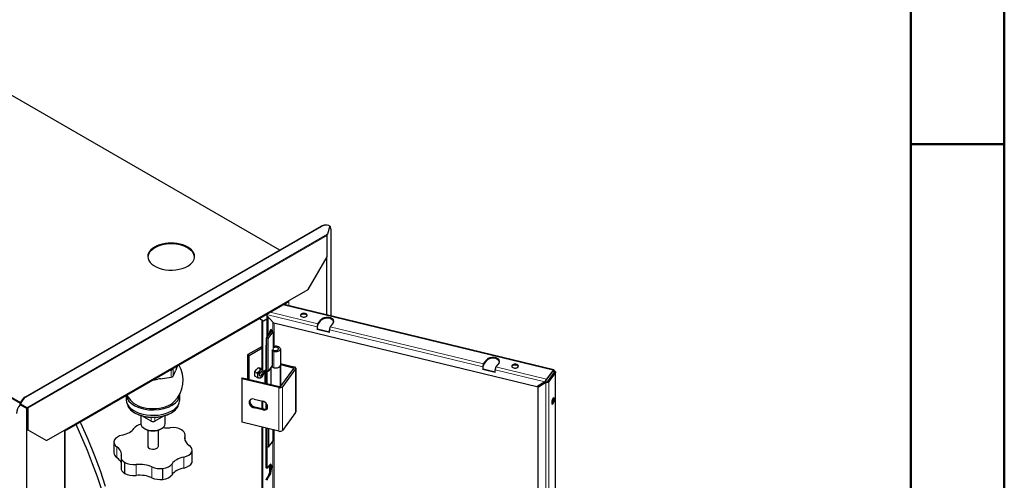
# Model space of a CAD drawing. Units: millimetres. Extents: x -1470 to 1470, y -1040 to 1040.
# Drawn here: x 733 to 1470, y 268 to 613 of the extents above; entities that cross this region are included whole.
import ezdxf

# ---------------------------------------------------------------- set-up
doc = ezdxf.new("R2010")
doc.units = ezdxf.units.MM
for name, color, linetype, lineweight in [('Liniewidoków', 7, 'Continuous', 0), ('Obramowanie', 196, 'Continuous', 0), ('Wymiary', 7, 'Continuous', 0)]:
    doc.layers.add(name, color=color, linetype=linetype, lineweight=lineweight)

# ---------------------------------------------------------------- blocks, each defined once
blk = doc.blocks.new('G.P.L')
at = {"layer": 'Liniewidoków', "color": 7, "linetype": 'Continuous', "lineweight": 30}
for p, q in [((-687, 2681.2), (-3999.2, 4593.5)), ((-5369.3, 3802.5), (-2044.4, 1882.8)), ((-5369.3, 3797.9), (-2045.9, 1879.1)), ((-2019.6, 1911.8), (-470.7, 2806.1)), ((-2016.1, 1911.9), (-467.2, 2806.1)), ((-445.5, 2812.2), (-449, 2812.2)), ((-425.9, 2807.8), (-437.2, 2764.1)), ((-426, 2807), (-426.7, 2804.9)), ((-426.1, 2807.1), (-426, 2807)), ((-437.2, 2764), (-440.2, 2762.3)), ((-439.4, 2645.7), (-439.4, 2757.7)), ((-417.4, 2336.3), (-417.4, 2777.4)), ((-538.4, 2474.2), (-439.4, 2645.7)), ((-644.3, 2413), (-538.4, 2474.2)), ((-1804.8, 1739.2), (-646.6, 2407.9)), ((747.3, 2054.8), (-666.4, 2396.5)), ((-643.3, 2413.6), (-639.3, 2411.3)), ((-639.3, 2411.3), (-639.3, 2415.9)), ((-793.5, 2323.1), (-772, 2310.7)), ((-772, 2310.7), (-754.5, 2320.8)), ((-757.7, 2343.8), (-757.7, 2341.6)), ((-719, 2298), (-757.7, 2341.6)), ((-754.5, 2338), (-754.5, 2222.9)), ((-749.3, 2332.2), (-749.3, 2230.1)), ((-779.9, 2052.4), (-779.9, 2315.3)), ((-775.9, 2050.1), (-775.9, 2313)), ((659, 1964.9), (-719, 2298)), ((-491.7, 2279.6), (-491.7, 2265.9)), ((-489.5, 2268.9), (-489.5, 2282.6)), ((-487.3, 2294.7), (-471.4, 2316.7)), ((-487.3, 2290.2), (-471.4, 2312.2)), ((-406.8, 2301.1), (-422.8, 2279.1)), ((-756.9, 2219.6), (-749.3, 2230.1)), ((-747.9, 2217.4), (-756.9, 2219.6)), ((-756.9, 2048.2), (-756.9, 2219.6)), ((-749.3, 2230.1), (-742.6, 2239.4)), ((-747.9, 2217.4), (-722.2, 2252.9)), ((-742.6, 2239.4), (-731.2, 2255)), ((-722.2, 2252.9), (-731.2, 2255)), ((-722.2, 2252.9), (-722.2, 2167.1)), ((-491.7, 2265.9), (-489.5, 2268.9)), ((-427.1, 2250.3), (-491.7, 2265.9)), ((-489.5, 2268.9), (-427.1, 2253.8)), ((-427.1, 2250.3), (-427.1, 2264)), ((-779.9, 2177), (-855.1, 2133.6)), ((-848.2, 2129.6), (-779.9, 2169)), ((-759.9, 2180.4), (-759.9, 1983.2)), ((-756.9, 2190.3), (-757.2, 2189.9)), ((-747.9, 2046), (-747.9, 2217.4)), ((-855.1, 2133.6), (-848.2, 2129.6)), ((-855.1, 2006.2), (-855.1, 2133.6)), ((-848.2, 2004.5), (-848.2, 2129.6)), ((-727.8, 2153.1), (-724, 2158.4)), ((-718.1, 2150.8), (-727.8, 2153.1)), ((-727.8, 2153.1), (-727.8, 2067.4)), ((-724, 2158.4), (-714.3, 2156)), ((-684.1, 2163.8), (-684.1, 2078.1)), ((-1246.1, 2058.7), (-1244.2, 2062.9)), ((-1227.4, 2061.6), (-1220.5, 2076.6)), ((-788.1, 2057), (-800.2, 2064)), ((-729.8, 2071), (-747.9, 2046)), ((-733.1, 1976.7), (-733.1, 2066.3)), ((-727.8, 2073.7), (-729.8, 2071)), ((-718.1, 2065.1), (-727.8, 2067.4)), ((-686, 2072.7), (-682, 2078.2)), ((-684.1, 2087.5), (-613.3, 2070.4)), ((-684.1, 2081.4), (-617.1, 2065.2)), ((-682, 2078.2), (-684.1, 2078.8)), ((-682, 1967.4), (-682, 2078.2)), ((376.2, 2069.9), (376.2, 2056.2)), ((378.3, 2059.1), (378.3, 2072.9)), ((380.5, 2085), (396.4, 2107)), ((380.5, 2080.4), (396.4, 2102.4)), ((461, 2091.4), (445.1, 2069.4)), ((-1311.1, 2007), (-1256, 2015.5)), ((-1263.4, 2051.8), (-1256, 2052.9)), ((-1246.1, 2021.3), (-1231.4, 2053.1)), ((-886.5, 2007.6), (-882.7, 2012.8)), ((-882.7, 2012.8), (-689, 1966)), ((-805.2, 2035.8), (-817.2, 2042.8)), ((-805.2, 2013.1), (-817.2, 2020)), ((-779.9, 2060.6), (-783.1, 2062.4)), ((-774.5, 2046.9), (-778.5, 2049.2)), ((-771, 2047.3), (-766, 2050.1)), ((-765.1, 2049.5), (-765.1, 1984.4)), ((-761.1, 2047.3), (-761.1, 1983.5)), ((-747.9, 2046), (-756.9, 2048.2)), ((-754.7, 2047.6), (-754.7, 1981.9)), ((-681.7, 1967.8), (-614.1, 2061)), ((-605, 2058.8), (-672.6, 1965.6)), ((-603.8, 2062.2), (-603.8, 1833.6)), ((376.2, 2056.2), (378.3, 2059.1)), ((440.7, 2040.5), (376.2, 2056.2)), ((378.3, 2059.1), (440.7, 2044.1)), ((440.7, 2040.5), (440.7, 2054.3)), ((744.4, 2053.1), (709.8, 2005.4)), ((709.8, 2000.8), (744.4, 2048.5)), ((716.3, 1993.5), (750.9, 2041.3)), ((756, 2040), (721.4, 1992.3)), ((750, 2049.6), (747.8, 2046.6)), ((750.9, 2041.3), (756, 2040)), ((756.9, -2795.2), (756.9, 2042.6)), ((-1351.9, 2000.7), (-1325.9, 2004.7)), ((-692.8, 1960.8), (-886.5, 2007.6)), ((-886.5, 2007.6), (-886.5, 1779)), ((700.3, 1991.5), (659, 1964.9)), ((706.8, 1988.8), (665.4, 1962.2)), ((665.4, 1962.2), (667.6, 1965.2)), ((665.4, -391.7), (665.4, 1962.2)), ((667.6, 1965.2), (708.9, 1991.8)), ((708.9, 1991.8), (706.8, 1988.8)), ((709.8, 2005.4), (709.8, 2000.8)), ((-1491.1, 1920.3), (-1491.1, 1896.4)), ((-1211.1, 1896.4), (-1211.1, 1924.9)), ((-2049.4, 1874), (-2047, 1871.1)), ((-2044.4, 1873.4), (-2047.9, 1873.4)), ((-2047.9, 1873.4), (-2014.8, 1855.2)), ((-2047, 1871.1), (-2014.6, 1853.4)), ((-2011.3, 1855.3), (-2044.4, 1873.4)), ((-2008.3, 1856.9), (-2011.3, 1855.2)), ((-821.9, 1900.6), (-776.7, 1889.6)), ((-818.1, 1860.1), (-772.9, 1849.1)), ((-779.9, 1850.8), (-779.9, 1890.4)), ((-775.9, 1849.9), (-775.9, 1889.5)), ((-759.9, 1880.1), (-759.9, 1849.1)), ((-754.7, 1873.5), (-754.7, 1851.4)), ((-2014.6, 1853.4), (-2017, 1856.3)), ((-2014.8, 1855.2), (-2011.3, 1855.2)), ((-2011.4, 1854.6), (-2011.4, 1742.6)), ((-2007.4, 1852.4), (-2007.4, 1740.3)), ((-1447.6, 1829.2), (-1445.2, 1827.8)), ((-1414.1, 1814.4), (-1414.1, 1771.7)), ((-1361, 1784.9), (-1410.1, 1813.3)), ((-1292.1, 1813.3), (-1341.2, 1784.9)), ((-1288.1, 1771.7), (-1288.1, 1814.4)), ((-1257.1, 1827.8), (-1254.6, 1829.2)), ((-776.7, 1843.9), (-821.9, 1854.8)), ((-605, 1830.2), (-672.6, 1737)), ((-692.8, 1732.2), (-886.5, 1779)), ((-2011.4, 1742.6), (-2007.4, 1740.3)), ((-2007.4, 1740.3), (-1908.5, 1683.2)), ((-1908.5, 1683.2), (-1802.5, 1744.3)), ((-1815.4, 1732.3), (-1815.4, 1736.9)), ((-1812.1, -3146.4), (-1812.1, 1736.9)), ((-1395.7, 1746), (-1393.2, 1744.5)), ((-1379.1, 1738.5), (-1379.1, 1654.5)), ((-1323.1, 1654.5), (-1323.1, 1738.5)), ((-1309, 1744.5), (-1306.6, 1746)), ((-1183.3, 1683.9), (-1183.3, 1712.4)), ((-779.9, -1948.4), (-779.9, 1753.2)), ((-775.9, -1950.7), (-775.9, 1752.3)), ((-759.9, 1748.4), (-759.9, 1543.7)), ((-754.7, 1747.2), (-754.7, 1651.1)), ((-754.7, 1747.2), (-754.7, 1651.1)), ((-745.7, 1745), (-745.7, 1648.9)), ((-722.2, 1681.3), (-722.2, 1739.3)), ((-1555.8, 1676.4), (-1555.8, 1619.3)), ((-745.7, 1648.9), (-754.7, 1651.1)), ((-754.7, 1651.1), (-754.7, 1542.5)), ((-745.7, 1648.9), (-722.2, 1681.3)), ((-1147.5, 1624.6), (-1147.5, 1567.5)), ((-1146.2, 1575.3), (-1146.2, 1632.4)), ((-1518.7, 1596.6), (-1518.7, 1539.4)), ((-1499.5, 1511.6), (-1499.5, 1568.8)), ((-742.6, 1553.5), (-752, 1540.5)), ((-1299.3, 1479.8), (-1299.3, 1537)), ((-758.9, 1540.6), (-753.7, 1539.4)), ((-747.8, 1497.6), (-757.2, 1484.6)), ((-752, 1483.3), (-742.6, 1496.4))]:
    blk.add_line(p, q, dxfattribs=at)
at = {"layer": 'Liniewidoków', "color": 7, "linetype": 'Continuous', "lineweight": 15}
for p, q in [((-470.7, 2806.1), (-467.2, 2806.1)), ((-2011.3, 1855.3), (-437.2, 2764.1)), ((-439.4, 2757.7), (-2007.4, 1852.4)), ((-443.3, 2638.8), (-443.3, 2342.5)), ((-441.1, 2342), (-441.1, 2642.7)), ((-644.3, 2413), (-1802.5, 1744.3)), ((744.4, 2053.1), (-669.3, 2394.8)), ((-655.2, 2403), (-655.2, 2393.8)), ((-639.3, 2411.3), (-639.3, 2389.9)), ((-491.7, 2279.6), (-757.5, 2343.9)), ((-487.3, 2294.7), (-737.8, 2355.3)), ((-723.9, 2303.6), (-723.9, 2253.3)), ((-716.6, 2177.2), (-716.6, 2297.4)), ((-471.4, 2312.2), (-471.4, 2316.7)), ((380.5, 2085), (-422.8, 2279.1)), ((-740.3, 2242.5), (-740.3, 2253.2)), ((376.2, 2069.9), (-427.1, 2264)), ((-756.9, 2179.7), (-759.9, 2180.4)), ((-756.9, 2189.8), (-757.2, 2189.9)), ((-722.2, 2167.1), (-722.2, 2157.9)), ((-718.1, 2150.8), (-718.1, 2065.1)), ((-686, 1965.8), (-686, 2072.7)), ((-617.1, 2065.2), (-617.1, 2056.8)), ((396.4, 2102.4), (396.4, 2107)), ((709.8, 2005.4), (445.1, 2069.4)), ((-1256, 2015.5), (-1256, 2052.9)), ((-1246.1, 2058.7), (-1246.1, 2021.3)), ((-779.9, 2052.4), (-775.9, 2050.1)), ((-765.1, 2049.5), (-761.1, 2047.3)), ((-605, 2058.8), (-605, 1830.2)), ((700.3, 1991.5), (440.7, 2054.3)), ((743.7, 2047.6), (747.8, 2046.6)), ((747.8, 2046.6), (747.8, 2037.1)), ((756, -2797.6), (756, 2040)), ((-692.8, 1960.8), (-692.8, 1732.2)), ((-672.6, 1965.6), (-672.6, 1737)), ((706.8, 1170.4), (706.8, 1988.8)), ((721.4, 1173.8), (721.4, 1992.3)), ((-2019.6, 1911.8), (-2016.1, 1911.9)), ((-818.1, 1860.1), (-821.9, 1854.8)), ((-2014.6, -3500.9), (-2014.6, 1853.4)), ((-2011.4, 1854.6), (-2011.4, 1742.6)), ((-1361, 1784.9), (-1361, 1805.5)), ((-1341.2, 1805.5), (-1341.2, 1784.9)), ((-772.9, 1849.1), (-776.7, 1843.9)), ((-2011.4, 1742.6), (-2011.4, -3387.6)), ((-1815.4, 1732.3), (-1815.4, -3151)), ((-1184.2, 1686.7), (-1184.2, 1705.9)), ((-716.6, -1823.6), (-716.6, 1737.9)), ((-1540, 1650.9), (-1540, 1593.7)), ((-723.9, 1678.9), (-723.9, -1747.6)), ((-1440.2, 1558.2), (-1440.2, 1501)), ((-1251.1, 1561.7), (-1251.1, 1504.6)), ((-1190.4, 1539.7), (-1190.4, 1596.8)), ((-740.3, 1512.6), (-740.3, 1556.3)), ((-1357.1, 1488.1), (-1357.1, 1545.3)), ((-759.9, 1543.7), (-754.7, 1542.5)), ((-747.8, 1497.6), (-742.6, 1496.4)), ((-757.2, 1484.6), (-752, 1483.3))]:
    blk.add_line(p, q, dxfattribs=at)
at = {"layer": 'Liniewidoków', "color": 7, "linetype": 'Continuous', "lineweight": 30}
for points in [[(-810.2, 2054.2), (-809.6, 2055), (-800.2, 2064)], [(-800.2, 2064), (-793.2, 2064.1)], [(-793.2, 2064.1), (-792.5, 2064), (-783.1, 2062.4)], [(-818.7, 2032.3), (-818.6, 2035.3), (-817.2, 2042.8)], [(-817.2, 2020), (-817.9, 2023.3), (-818.7, 2032.3)], [(-817.2, 2042.8), (-810.2, 2054.2)], [(-795.1, 2045.5), (-795.7, 2044.8), (-805.2, 2035.8)], [(-805.2, 2035.8), (-803.8, 2026.7), (-803.6, 2023.5)], [(-803.6, 2023.5), (-804.5, 2015.6), (-805.2, 2013.1)], [(-805.2, 2013.1), (-795.1, 2011.4)], [(-788.1, 2057), (-795.1, 2045.5)], [(-795.1, 2011.4), (-794.5, 2011.4), (-788.1, 2011.5)], [(-778.1, 2055.4), (-778.7, 2055.4), (-788.1, 2057)], [(-788.1, 2011.5), (-778.1, 2021.3)], [(-778.1, 2021.3), (-777.5, 2022), (-771.1, 2032.7)], [(-771.1, 2032.7), (-770.4, 2035.2), (-769.5, 2043.2)], [(-769.5, 2043.2), (-769.7, 2046.4), (-769.7, 2046.4)], [(747.3, 2054.8), (746.8, 2054.8), (745.3, 2054.2), (744.4, 2053.1)], [(744.4, 2053.1), (744.4, 2052), (744.4, 2050.8), (744.4, 2048.5)], [(744.4, 2048.5), (745.2, 2049.2), (746, 2049.3)], [(746, 2049.3), (746, 2049.3), (746.8, 2048.8), (747.5, 2047.7), (747.8, 2046.6)], [(750, 2049.6), (749.3, 2052.4), (748.2, 2054.2), (747.3, 2054.8)], [(751.3, 2042.6), (751.1, 2043.6), (750.3, 2044.8), (749, 2046), (747.8, 2046.6)], [(750, 2049.6), (753.2, 2048.1), (755.5, 2046), (756.8, 2043.7), (756.9, 2042.6)], [(750.9, 2041.3), (751.3, 2042.4), (751.3, 2042.6)], [(756.9, 2042.6), (756.7, 2041.4), (756, 2040)], [(709.8, 2005.4), (708.5, 2003.6), (706.6, 2000.9), (704.6, 1998), (702.5, 1994.8), (700.3, 1991.5)], [(700.3, 1991.5), (700.9, 1992.3), (701.1, 1992.6)], [(701.1, 1992.6), (703, 1994.8), (704.9, 1996.2)], [(704.9, 1996.2), (705, 1996.3), (707, 1997.9), (708.3, 1999.2), (709.3, 2000.2), (709.8, 2000.8)], [(-2017, 1856.3), (-2049.4, 1874)], [(-1599.3, 1443.4), (-1626.9, 1525.5), (-1657.4, 1607.6), (-1690.8, 1689.3), (-1726.9, 1770.6), (-1731.9, 1781.3)]]:
    blk.add_lwpolyline(points, dxfattribs=at)
for start, end in [(314.9576, 30.6069), (209.3931, 225.0424)]:
    blk.add_arc((-1351.1, 1999.2), 157.5, start, end, dxfattribs=at)
for centre, major_axis, ratio, start_param, end_param in [((-448.2, 2742.2), (-0.8, 70), 0.776534, 0, 0.412004), ((-444.7, 2742.2), (0.8, -70), 0.776534, 3.141593, 3.553597), ((-444.7, 2742.2), (0.8, -70), 0.776534, 2.87301, 3.141593), ((-444.7, 2742.2), (0.8, -70), 0.776534, 2.775087, 2.87301), ((-447, 2740.8), (18.2, 67.6), 0.345066, 5.374943, 6.154265), ((-447.3, 2762.3), (5.6, -9.7), 0.57735, 0.785398, 1.25127), ((-444.3, 2764), (4.8, 14.3), 0.447892, 4.860622, 4.865989), ((-1256.1, 2647.4), (122.5, 0), 0.57735, 0, 3.141593), ((-1256.1, 2642.8), (122.5, 0), 0.57735, 0.032331, 3.109262), ((-1256.1, 2647.4), (122.5, 0), 0.57735, 3.141593, 5.497787), ((-1256.1, 2647.4), (122.5, 0), 0.57735, 5.497787, 6.283185), ((-652.2, 2417.6), (-5.6, 9.7), 0.57735, 3.141593, 3.926991), ((-647.3, 2415.9), (11.2, 0), 0.57735, 4.910412, 5.497787), ((-561.7, 2340.7), (-17.5, 0), 0.57735, 3.141593, 6.283185), ((-561.7, 2340.7), (-17.5, 0), 0.57735, 0, 1.174334), ((-561.7, 2336.2), (-17.5, 0), 0.57735, 3.369844, 6.054934), ((-561.7, 2340.7), (-17.5, 0), 0.57735, 1.174334, 3.141593), ((-439.1, 2308.9), (35, 0), 0.57735, 0, 2.74513), ((-439.1, 2304.3), (-35, 0), 0.57735, 3.254972, 5.886723), ((-487.3, 2285.6), (2.6, 10.9), 0.315297, 0.65402, 2.224816), ((-487.3, 2285.6), (1.32, 5.44), 0.315297, 0.65402, 2.224816), ((-422.8, 2270), (-2.6, -10.9), 0.315297, 3.795613, 5.366409), ((-439.1, 2308.9), (35, 0), 0.57735, 5.886723, 6.283185), ((-735.8, 2248.7), (-4.1, -17), 0.315297, 3.141593, 5.366323), ((-741, 2250), (4.1, 17), 0.315297, 4.740448, 5.780734), ((-735.8, 2248.7), (-4.1, -17), 0.315297, 2.224816, 3.141593), ((-735.8, 2248.7), (-4.1, -17), 0.315297, 1.997341, 2.224816), ((-757.2, 2184.1), (1.64, 6.8), 0.315297, 0.65402, 2.224816), ((-708.6, 2163.8), (24.5, 0), 0.57735, 1.174334, 2.157309), ((-708.6, 2163.8), (-14.7, 0), 0.57735, 3.141593, 5.886723), ((-708.6, 2163.8), (24.5, 0), 0.57735, 0, 1.174334), ((-708.6, 2163.8), (24.5, 0), 0.57735, 4.315926, 6.283185), ((-708.6, 2163.8), (-14.7, 0), 0.57735, 1.174334, 3.141593), ((428.7, 2099.2), (35, 0), 0.57735, 0, 2.74513), ((428.7, 2094.6), (-35, 0), 0.57735, 3.254972, 5.886723), ((-708.6, 2078.1), (-24.5, 0), 0.57735, 0.530833, 0.673752), ((-708.6, 2078.1), (-24.5, 0), 0.57735, 1.174334, 2.74513), ((-708.6, 2078.1), (24.5, 0), 0.57735, 4.315926, 5.886723), ((-708.6, 2078.1), (24.5, 0), 0.57735, 5.886723, 6.283185), ((-619.2, 2062.2), (-5.6, 0), 0.57735, 3.141593, 4.315926), ((-619.2, 2062.2), (15.4, 0), 0.57735, 0, 1.174334), ((380.5, 2075.8), (2.6, 10.9), 0.315297, 0.65402, 2.224816), ((380.5, 2075.8), (1.32, 5.44), 0.315297, 0.65402, 2.224816), ((445.1, 2060.2), (-2.6, -10.9), 0.315297, 3.795613, 5.366409), ((428.7, 2099.2), (35, 0), 0.57735, 5.886723, 6.283185), ((545, 2073.3), (17.5, 0), 0.57735, 0, 3.141593), ((545, 2073.3), (17.5, 0), 0.57735, 3.141593, 4.315926), ((545, 2068.7), (-17.5, 0), 0.57735, 3.369844, 6.054934), ((545, 2073.3), (17.5, 0), 0.57735, 4.315926, 6.283185), ((-1259.7, 2060.8), (-14, 0), 0.57735, 1.832596, 2.879793), ((-1259.7, 2023.4), (-14, 0), 0.57735, 1.832596, 2.879793), ((-1229.4, 1980.4), (-14.4, -93.4), 0.211325, 3.692883, 3.854131), ((-786.6, 2033.4), (-12.1, -20.9), 0.57735, 4.45059, 5.497787), ((-786.6, 2033.4), (12.1, 20.9), 0.57735, 2.356194, 3.403392), ((-786.6, 2033.4), (5.8, 10), 0.57735, 0, 3.141593), ((-786.6, 2033.4), (-12.1, -20.9), 0.57735, 3.524325, 4.45059), ((-786.6, 2033.4), (-12.1, -20.9), 0.57735, 0.261799, 1.308997), ((-786.6, 2033.4), (5.8, 10), 0.57735, 3.141593, 5.497787), ((-786.6, 2033.4), (5.8, 10), 0.57735, 5.497787, 6.283185), ((-775, 2055.3), (3.5, 6.06), 0.57735, 2.356194, 3.141593), ((-786.6, 2033.4), (-12.1, -20.9), 0.57735, 1.308997, 2.356194), ((-771, 2053), (3.5, 6.06), 0.57735, 2.356194, 3.141593), ((-771, 2053), (3.5, 6.06), 0.57735, 3.141593, 3.926991), ((-786.6, 2033.4), (-12.1, -20.9), 0.57735, 2.356194, 2.605503), ((-766, 2044.4), (-3.5, -6.06), 0.57735, 3.141593, 3.926991), ((-770, 2046.7), (-3.5, -6.06), 0.57735, 2.356194, 2.540328), ((-766, 2044.4), (-3.5, -6.06), 0.57735, 2.356194, 3.141593), ((-619.2, 2062.2), (-5.6, 0), 0.57735, 2.74513, 3.141593), ((-619.2, 2062.2), (15.4, 0), 0.57735, 5.886723, 6.283185), ((-1318.5, 1929), (-85.7, -39.8), 0.788675, 4.280886, 4.442133), ((-686.8, 1969), (15.4, 0), 0.57735, 4.315926, 5.886723), ((-686.8, 1969), (-5.6, 0), 0.57735, 1.174334, 2.74513), ((711.1, 1994.8), (11.2, 0), 0.57735, 4.315926, 5.886723), ((711.1, 1994.8), (-5.6, 0), 0.57735, 1.174334, 2.74513), ((-1997.1, 1847.9), (-0.8, 70), 0.776534, 0.412004, 1.190401), ((-1993.6, 1848), (0.8, -70), 0.776534, 3.553597, 4.331993), ((-1351.1, 1924.9), (-140, 0), 0.57735, 0.055423, 3.141593), ((-1351.1, 1924.9), (-140, 0), 0.57735, 3.141593, 3.167066), ((744.1, 1891), (-4.1, -17), 0.315297, 3.141593, 5.366409), ((-2001.9, 1843.1), (-54.5, -44), 0.739997, 4.965158, 5.744479), ((-2015.4, 1856.9), (-5.6, 9.7), 0.57735, 3.926991, 4.392863), ((-1351.1, 1896.4), (-140, 0), 0.57735, 0, 2.356194), ((-1351.1, 1884.9), (-136.5, 0), 0.57735, 0.106722, 0.785398), ((-1351.1, 1924.9), (-128.6, 0), 0.57735, 0.524241, 2.617352), ((-1351.1, 1884.9), (-136.5, 0), 0.57735, 2.356194, 3.034871), ((-1351.1, 1896.4), (-140, 0), 0.57735, 2.356194, 3.141593), ((-821.9, 1877.7), (22.7, -16.4), 0.753163, 3.141593, 5.21224), ((-818.1, 1882.9), (-22.7, 16.4), 0.753163, 0.153451, 2.070648), ((-821.9, 1877.7), (22.7, -16.4), 0.753163, 2.070648, 3.141593), ((-776.7, 1866.8), (22.7, -16.4), 0.753163, 0, 2.070648), ((744.1, 1891), (-4.1, -17), 0.315297, 5.366409, 6.283185), ((739, 1892.3), (4.1, 17), 0.315297, 3.644044, 5.780734), ((744.1, 1891), (-4.1, -17), 0.315297, 0, 3.141593), ((-2019.3, 1859.2), (5.6, 0), 0.57735, 5.148721, 5.174884), ((-2018.4, 1855.2), (6.48, -2.63), 0.220724, 1.075987, 1.086721), ((-2019.3, 1859.2), (11.2, 0), 0.57735, 5.148721, 5.497787), ((-2015.4, 1856.9), (-2.8, 4.85), 0.57735, 3.926991, 4.053361), ((-2018.4, 1855.2), (13, -5.3), 0.220724, 1.081354, 1.086721), ((-1351.1, 1884.9), (-136.5, 0), 0.57735, 0.785398, 2.356194), ((-1351.1, 1882.1), (-133, 0), 0.57735, 0.785398, 2.356194), ((-776.7, 1866.8), (22.7, -16.4), 0.753163, 5.21224, 6.283185), ((-772.9, 1872), (-22.7, 16.4), 0.753163, 2.070648, 2.988141), ((-619.2, 1833.6), (15.4, 0), 0.57735, 5.886723, 6.283185), ((-2749, 1492.3), (875, -1515.5), 0.57735, 0.073444, 1.422717), ((-1385.5, 1732.8), (-70, 0), 0.57735, 5.132523, 5.919229), ((-1351.1, 1771.7), (63, 0), 0.57735, 3.141593, 3.926991), ((-1351.1, 1790.6), (14, 0), 0.57735, 3.926991, 5.497787), ((-1351.1, 1771.7), (63, 0), 0.57735, 5.497787, 6.283185), ((-1823.3, 1736.9), (-11.2, 0), 0.57735, 2.356194, 3.141593), ((-1823.3, 1736.9), (-11.2, 0), 0.57735, 3.141593, 3.403392), ((-1810.4, 1748.9), (-5.6, 9.7), 0.57735, 2.356194, 3.141593), ((-1810.4, 1748.9), (-5.6, 9.7), 0.57735, 3.141593, 3.926991), ((-1486.7, 1674.4), (-70, 0), 0.57735, 5.076345, 5.995081), ((-1549, 1768.8), (-105, 0), 0.57735, 1.934752, 2.777636), ((-1351.1, 1771.7), (63, 0), 0.57735, 3.926991, 5.497787), ((-1351.1, 1768.8), (59.5, 0), 0.57735, 3.926991, 5.497787), ((-1278.5, 1810.6), (-105, 0), 0.57735, 1.373768, 1.730439), ((-1250.7, 1710.9), (-70, 0), 0.57735, 3.953296, 4.872032), ((-1253.3, 1712.4), (-70, 0), 0.57735, 3.141593, 3.900686), ((-1080.6, 1696.3), (-105, 0), 0.57735, 6.123543, 6.283185), ((-1253.3, 1712.4), (-70, 0), 0.57735, 2.98195, 3.141593), ((-686.8, 1740.4), (15.4, 0), 0.57735, 4.315926, 5.886723), ((-1485.8, 1676.4), (-70, 0), 0.57735, 6.047691, 6.283185), ((-1485.8, 1676.4), (-70, 0), 0.57735, 0, 0.683241), ((-1621.5, 1612.6), (-105, 0), 0.57735, 3.141593, 3.824834), ((-1351.1, 1654.5), (-28, 0), 0.57735, 0, 2.356194), ((-1351.1, 1654.5), (-28, 0), 0.57735, 2.356194, 3.141593), ((-1080.6, 1696.3), (-105, 0), 0.57735, 0, 0.684318), ((-1216.2, 1632.4), (-70, 0), 0.57735, 3.141593, 3.825911), ((-1485.8, 1619.3), (-70, 0), 0.57735, 0, 0.683241), ((-1448.7, 1596.6), (-70, 0), 0.57735, 6.123543, 6.283185), ((-1621.5, 1612.6), (-105, 0), 0.57735, 2.98195, 3.141593), ((-1215.3, 1634.6), (-70, 0), 0.57735, 1.934752, 2.892945), ((-1216.2, 1632.4), (-70, 0), 0.57735, 2.947175, 3.141593), ((-1621.5, 1555.5), (-105, 0), 0.57735, 3.347837, 3.824834), ((-1448.7, 1596.6), (-70, 0), 0.57735, 0, 0.759093), ((-1451.3, 1598.1), (-70, 0), 0.57735, 0.811703, 1.730439), ((-1423.5, 1498.3), (-105, 0), 0.57735, 4.028071, 4.872032), ((-1316.6, 1576.1), (-70, 0), 0.57735, 1.819444, 2.777636), ((-1153, 1540.2), (-105, 0), 0.57735, 5.076345, 5.919229), ((-1215.3, 1577.4), (-70, 0), 0.57735, 1.934752, 2.892945), ((-1216.2, 1575.3), (-70, 0), 0.57735, 2.947175, 3.141593), ((-747.8, 1526.2), (8.2, 34), 0.315297, 3.795613, 6.040008), ((-742.6, 1524.9), (-8.2, -34), 0.315297, 3.141593, 3.795613), ((-742.6, 1524.9), (-8.2, -34), 0.315297, 0.65402, 3.141593), ((-1448.7, 1539.4), (-70, 0), 0.57735, 0, 0.759093), ((-1451.3, 1540.9), (-70, 0), 0.57735, 0.811703, 1.730439), ((-1423.5, 1441.2), (-105, 0), 0.57735, 4.028071, 4.872032), ((-1312.9, 1576.6), (-70, 0), 0.57735, 0.886478, 1.765214), ((-1316.6, 1519), (-70, 0), 0.57735, 1.819444, 2.777636), ((-1153, 1483), (-105, 0), 0.57735, 5.076345, 5.919229), ((-757.2, 1547.4), (1.64, 6.8), 0.315297, 2.224816, 3.141593), ((-752, 1546.2), (-1.64, -6.8), 0.315297, 5.366409, 6.283185), ((-752, 1546.2), (-1.64, -6.8), 0.315297, 0, 0.65402), ((-1312.9, 1519.5), (-70, 0), 0.57735, 0.886478, 1.765214), ((-757.2, 1478.9), (1.64, 6.8), 0.315297, 0.65402, 2.224816), ((-752, 1477.6), (-1.64, -6.8), 0.315297, 3.795613, 5.366409)]:
    blk.add_ellipse(centre, major_axis=major_axis, ratio=ratio, start_param=start_param, end_param=end_param, dxfattribs=at)

msp = doc.modelspace()

# ---------------------------------------------------------------- linework, layer by layer
at = {"layer": 'Obramowanie', "color": 7, "linetype": 'Continuous', "lineweight": 50}
msp.add_line((1470, 519.75), (1400, 519.75), dxfattribs=at)
msp.add_lwpolyline([(-1400, -1039.5), (-1470, -1039.5), (1470, -1039.5), (1470, 1039.5), (-1470, 1039.5)], dxfattribs=at)
msp.add_lwpolyline([(1400, -969.5), (-1400, -969.5), (-1400, 969.5), (1400, 969.5)], close=True, dxfattribs=at)

# ---------------------------------------------------------------- block references
at = {"layer": 'Wymiary', "xscale": 0.1428571428571428, "yscale": 0.1428571428571428, "zscale": 0.1428571428571428}
msp.add_blockref('G.P.L', (1026.08, 57.42), dxfattribs=at)

doc.saveas('drawing.dxf')
